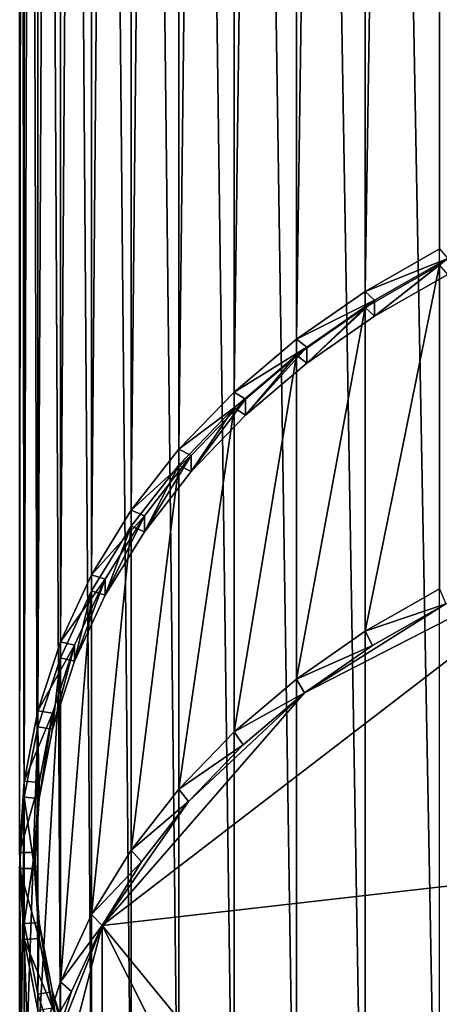
# Model space of a CAD drawing. Extents: x -0.023 to 0.023, y -0.11 to 0.031.
# Drawn here: x -0.02 to -0.011, y -0.094 to -0.074 of the extents above; entities that cross this region are included whole.
import ezdxf

# ---------------------------------------------------------------- set-up
doc = ezdxf.new("R2010")
doc.units = 0
doc.header["$MEASUREMENT"] = 0
doc.layers.get('0').update_dxf_attribs({"linetype": 'CONTINUOUS'})

msp = doc.modelspace()

# ---------------------------------------------------------------- linework, layer by layer
for points in [[(-0.010959, 0.0219, 0.004146), (-0.010959, -0.0786, 0.124355), (-0.012514, -0.079485, 0.123616)], [(-0.010959, 0.0219, 0.004146), (-0.012514, -0.079485, 0.123616), (-0.012514, 0.020398, 0.004146)], [(-0.012514, 0.020398, 0.004146), (-0.012514, -0.079485, 0.123616), (-0.013948, -0.080483, 0.122783)], [(-0.012514, 0.020398, 0.004146), (-0.013948, -0.080483, 0.122783), (-0.013948, 0.018704, 0.004146)], [(-0.013948, 0.018704, 0.004146), (-0.013948, -0.080483, 0.122783), (-0.015248, -0.081584, 0.121863)], [(-0.013948, 0.018704, 0.004146), (-0.015248, -0.081584, 0.121863), (-0.015248, 0.016835, 0.004146)], [(-0.015248, 0.016835, 0.004146), (-0.015248, -0.081584, 0.121863), (-0.016401, -0.082777, 0.120867)], [(-0.015248, 0.016835, 0.004146), (-0.016401, -0.082777, 0.120867), (-0.016401, 0.01481, 0.004146)], [(-0.016401, 0.01481, 0.004146), (-0.016401, -0.082777, 0.120867), (-0.017397, -0.084051, 0.119802)], [(-0.016401, 0.01481, 0.004146), (-0.017397, -0.084051, 0.119802), (-0.017396, 0.012646, 0.004146)], [(-0.017396, 0.012646, 0.004146), (-0.017397, -0.084051, 0.119802), (-0.018224, -0.085395, 0.118681)], [(-0.017396, 0.012646, 0.004146), (-0.018224, -0.085395, 0.118681), (-0.018224, 0.010366, 0.004146)], [(-0.018224, 0.010366, 0.004146), (-0.018224, -0.085395, 0.118681), (-0.018876, -0.086793, 0.117512)], [(-0.018224, 0.010366, 0.004146), (-0.018876, -0.086793, 0.117512), (-0.018876, 0.007992, 0.004146)], [(-0.018876, 0.007992, 0.004146), (-0.018876, -0.086793, 0.117512), (-0.019347, -0.088235, 0.116309)], [(-0.018876, 0.007992, 0.004146), (-0.019347, -0.088235, 0.116309), (-0.019347, 0.005545, 0.004146)], [(-0.019347, 0.005545, 0.004146), (-0.019347, -0.088235, 0.116309), (-0.019631, -0.089704, 0.115081)], [(-0.019347, 0.005545, 0.004146), (-0.019631, -0.089704, 0.115081), (-0.019631, 0.003051, 0.004146)], [(-0.019631, 0.003051, 0.004146), (-0.019631, -0.089704, 0.115081), (-0.019726, -0.091188, 0.113842)], [(-0.019631, 0.003051, 0.004146), (-0.019726, -0.091188, 0.113842), (-0.019726, 0.000532, 0.004146)], [(-0.019726, 0.000532, 0.004146), (-0.019726, -0.091188, 0.113842), (-0.019631, -0.092672, 0.112603)], [(-0.019726, 0.000532, 0.004146), (-0.019631, -0.092672, 0.112603), (-0.019631, -0.001987, 0.004146)], [(-0.019631, -0.001987, 0.004146), (-0.019631, -0.092672, 0.112603), (-0.019347, -0.094142, 0.111375)], [(-0.019631, -0.001987, 0.004146), (-0.019347, -0.094142, 0.111375), (-0.019347, -0.004482, 0.004146)], [(-0.019347, -0.004482, 0.004146), (-0.019347, -0.094142, 0.111375), (-0.018876, -0.095583, 0.110172)], [(-0.019347, -0.004482, 0.004146), (-0.018876, -0.095583, 0.110172), (-0.018876, -0.006928, 0.004146)], [(-0.018876, -0.006928, 0.004146), (-0.018876, -0.095583, 0.110172), (-0.018224, -0.096982, 0.109003)], [(-0.018876, -0.006928, 0.004146), (-0.018224, -0.096982, 0.109003), (-0.018224, -0.009303, 0.004146)], [(-0.018224, -0.009303, 0.004146), (-0.018224, -0.096982, 0.109003), (-0.017397, -0.098326, 0.107882)], [(-0.018224, -0.009303, 0.004146), (-0.017397, -0.098326, 0.107882), (-0.017396, -0.011583, 0.004146)], [(-0.017396, -0.011583, 0.004146), (-0.017397, -0.098326, 0.107882), (-0.016401, -0.0996, 0.106817)], [(-0.017396, -0.011583, 0.004146), (-0.016401, -0.0996, 0.106817), (-0.016401, -0.013746, 0.004146)], [(-0.016401, -0.013746, 0.004146), (-0.016401, -0.0996, 0.106817), (-0.015248, -0.100793, 0.105821)], [(-0.016401, -0.013746, 0.004146), (-0.015248, -0.100793, 0.105821), (-0.015248, -0.015772, 0.004146)], [(-0.015248, -0.015772, 0.004146), (-0.015248, -0.100793, 0.105821), (-0.013948, -0.101894, 0.104902)], [(-0.015248, -0.015772, 0.004146), (-0.013948, -0.101894, 0.104902), (-0.013948, -0.01764, 0.004146)], [(-0.013948, -0.01764, 0.004146), (-0.013948, -0.101894, 0.104902), (-0.012514, -0.102884, 0.104075)], [(-0.013948, -0.01764, 0.004146), (-0.012514, -0.102884, 0.104075), (-0.012514, -0.019219, 0.004144)], [(-0.012514, -0.019219, 0.004144), (-0.012514, -0.102884, 0.104075), (-0.010959, -0.102926, 0.10404)], [(-0.012514, -0.019219, 0.004144), (-0.010959, -0.102926, 0.10404), (-0.010959, -0.019219, 0.004144)], [(-0.012514, -0.079485, 0.123616), (-0.010959, -0.0786, 0.124355), (-0.010787, -0.078798, 0.12419)], [(-0.012514, -0.079485, 0.123616), (-0.010787, -0.078798, 0.12419), (-0.012317, -0.079669, 0.123463)], [(-0.012317, -0.080003, 0.123865), (-0.012317, -0.079669, 0.123463), (-0.010787, -0.078798, 0.12419)], [(-0.012317, -0.080003, 0.123865), (-0.010787, -0.078798, 0.12419), (-0.010787, -0.079132, 0.124593)], [(-0.010959, -0.078933, 0.124757), (-0.010959, -0.085691, 0.132978), (-0.012514, -0.086576, 0.132239)], [(-0.010959, -0.078933, 0.124757), (-0.012514, -0.086576, 0.132239), (-0.012514, -0.079818, 0.124018)], [(-0.010959, -0.078933, 0.124757), (-0.012514, -0.079818, 0.124018), (-0.012317, -0.080003, 0.123865)], [(-0.010959, -0.078933, 0.124757), (-0.012317, -0.080003, 0.123865), (-0.010787, -0.079132, 0.124593)], [(-0.013948, -0.080483, 0.122783), (-0.012514, -0.079485, 0.123616), (-0.012317, -0.079669, 0.123463)], [(-0.013948, -0.080483, 0.122783), (-0.012317, -0.079669, 0.123463), (-0.013729, -0.080651, 0.122643)], [(-0.013729, -0.080985, 0.123045), (-0.013729, -0.080651, 0.122643), (-0.012317, -0.079669, 0.123463)], [(-0.013729, -0.080985, 0.123045), (-0.012317, -0.079669, 0.123463), (-0.012317, -0.080003, 0.123865)], [(-0.012514, -0.079818, 0.124018), (-0.012514, -0.086576, 0.132239), (-0.013948, -0.087574, 0.131406)], [(-0.012514, -0.079818, 0.124018), (-0.013948, -0.087574, 0.131406), (-0.013948, -0.080816, 0.123185)], [(-0.012514, -0.079818, 0.124018), (-0.013948, -0.080816, 0.123185), (-0.013729, -0.080985, 0.123045)], [(-0.012514, -0.079818, 0.124018), (-0.013729, -0.080985, 0.123045), (-0.012317, -0.080003, 0.123865)], [(-0.015248, -0.081584, 0.121863), (-0.013948, -0.080483, 0.122783), (-0.013729, -0.080651, 0.122643)], [(-0.015248, -0.081584, 0.121863), (-0.013729, -0.080651, 0.122643), (-0.015009, -0.081735, 0.121738)], [(-0.015009, -0.082069, 0.12214), (-0.015009, -0.081735, 0.121738), (-0.013729, -0.080651, 0.122643)], [(-0.015009, -0.082069, 0.12214), (-0.013729, -0.080651, 0.122643), (-0.013729, -0.080985, 0.123045)], [(-0.013948, -0.080816, 0.123185), (-0.013948, -0.087574, 0.131406), (-0.015248, -0.088675, 0.130486)], [(-0.013948, -0.080816, 0.123185), (-0.015248, -0.088675, 0.130486), (-0.015248, -0.081917, 0.122266)], [(-0.013948, -0.080816, 0.123185), (-0.015248, -0.081917, 0.122266), (-0.015009, -0.082069, 0.12214)], [(-0.013948, -0.080816, 0.123185), (-0.015009, -0.082069, 0.12214), (-0.013729, -0.080985, 0.123045)], [(-0.016401, -0.082777, 0.120867), (-0.015248, -0.081584, 0.121863), (-0.015009, -0.081735, 0.121738)], [(-0.016401, -0.082777, 0.120867), (-0.015009, -0.081735, 0.121738), (-0.016144, -0.08291, 0.120757)], [(-0.016144, -0.083243, 0.121159), (-0.016144, -0.08291, 0.120757), (-0.015009, -0.081735, 0.121738)], [(-0.016144, -0.083243, 0.121159), (-0.015009, -0.081735, 0.121738), (-0.015009, -0.082069, 0.12214)], [(-0.015248, -0.081917, 0.122266), (-0.015248, -0.088675, 0.130486), (-0.016401, -0.089868, 0.12949)], [(-0.015248, -0.081917, 0.122266), (-0.016401, -0.089868, 0.12949), (-0.016401, -0.083111, 0.121269)], [(-0.015248, -0.081917, 0.122266), (-0.016401, -0.083111, 0.121269), (-0.016144, -0.083243, 0.121159)], [(-0.015248, -0.081917, 0.122266), (-0.016144, -0.083243, 0.121159), (-0.015009, -0.082069, 0.12214)], [(-0.017397, -0.084051, 0.119802), (-0.016401, -0.082777, 0.120867), (-0.016144, -0.08291, 0.120757)], [(-0.017397, -0.084051, 0.119802), (-0.016144, -0.08291, 0.120757), (-0.017123, -0.084164, 0.119709)], [(-0.017123, -0.084498, 0.120111), (-0.017123, -0.084164, 0.119709), (-0.016144, -0.08291, 0.120757)], [(-0.017123, -0.084498, 0.120111), (-0.016144, -0.08291, 0.120757), (-0.016144, -0.083243, 0.121159)], [(-0.016401, -0.083111, 0.121269), (-0.017396, -0.091143, 0.128425), (-0.017397, -0.084385, 0.120205)], [(-0.016401, -0.083111, 0.121269), (-0.017397, -0.084385, 0.120205), (-0.017123, -0.084498, 0.120111)], [(-0.016401, -0.083111, 0.121269), (-0.016401, -0.089868, 0.12949), (-0.017396, -0.091143, 0.128425)], [(-0.016401, -0.083111, 0.121269), (-0.017123, -0.084498, 0.120111), (-0.016144, -0.083243, 0.121159)], [(-0.018224, -0.085395, 0.118681), (-0.017397, -0.084051, 0.119802), (-0.017123, -0.084164, 0.119709)], [(-0.018224, -0.085395, 0.118681), (-0.017123, -0.084164, 0.119709), (-0.017938, -0.085486, 0.118605)], [(-0.017938, -0.08582, 0.119007), (-0.017938, -0.085486, 0.118605), (-0.017123, -0.084164, 0.119709)], [(-0.017938, -0.08582, 0.119007), (-0.017123, -0.084164, 0.119709), (-0.017123, -0.084498, 0.120111)], [(-0.017397, -0.084385, 0.120205), (-0.017396, -0.091143, 0.128425), (-0.018224, -0.092486, 0.127304)], [(-0.017397, -0.084385, 0.120205), (-0.018224, -0.092486, 0.127304), (-0.018224, -0.085728, 0.119083)], [(-0.017397, -0.084385, 0.120205), (-0.018224, -0.085728, 0.119083), (-0.017938, -0.08582, 0.119007)], [(-0.017397, -0.084385, 0.120205), (-0.017938, -0.08582, 0.119007), (-0.017123, -0.084498, 0.120111)], [(-0.018001, -0.09271, 0.127431), (-0.013777, -0.087858, 0.131483), (-0.007456, -0.084617, 0.13419)], [(-0.018001, -0.09271, 0.127431), (-0.007456, -0.084617, 0.13419), (0.015061, -0.088946, 0.130575)], [(-0.013777, -0.087858, 0.131483), (-0.010825, -0.085999, 0.133036), (-0.007456, -0.084617, 0.13419)], [(-0.018876, -0.086793, 0.117512), (-0.018224, -0.085395, 0.118681), (-0.017938, -0.085486, 0.118605)], [(-0.018876, -0.086793, 0.117512), (-0.017938, -0.085486, 0.118605), (-0.01858, -0.086863, 0.117455)], [(-0.01858, -0.087196, 0.117857), (-0.01858, -0.086863, 0.117455), (-0.017938, -0.085486, 0.118605)], [(-0.01858, -0.087196, 0.117857), (-0.017938, -0.085486, 0.118605), (-0.017938, -0.08582, 0.119007)], [(-0.018224, -0.085728, 0.119083), (-0.018224, -0.092486, 0.127304), (-0.018876, -0.093885, 0.126136)], [(-0.018224, -0.085728, 0.119083), (-0.018876, -0.093885, 0.126136), (-0.018876, -0.087127, 0.117915)], [(-0.018224, -0.085728, 0.119083), (-0.018876, -0.087127, 0.117915), (-0.01858, -0.087196, 0.117857)], [(-0.018224, -0.085728, 0.119083), (-0.01858, -0.087196, 0.117857), (-0.017938, -0.08582, 0.119007)], [(-0.012514, -0.086576, 0.132239), (-0.010959, -0.085691, 0.132978), (-0.010825, -0.085999, 0.133036)], [(-0.013777, -0.087858, 0.131483), (-0.012361, -0.086873, 0.132306), (-0.010825, -0.085999, 0.133036)], [(-0.012514, -0.086576, 0.132239), (-0.010825, -0.085999, 0.133036), (-0.012361, -0.086873, 0.132306)], [(-0.013948, -0.087574, 0.131406), (-0.012514, -0.086576, 0.132239), (-0.012361, -0.086873, 0.132306)], [(-0.019347, -0.088235, 0.116309), (-0.018876, -0.086793, 0.117512), (-0.01858, -0.086863, 0.117455)], [(-0.019347, -0.088235, 0.116309), (-0.01858, -0.086863, 0.117455), (-0.019043, -0.088281, 0.11627)], [(-0.019043, -0.088615, 0.116673), (-0.019043, -0.088281, 0.11627), (-0.01858, -0.086863, 0.117455)], [(-0.019043, -0.088615, 0.116673), (-0.01858, -0.086863, 0.117455), (-0.01858, -0.087196, 0.117857)], [(-0.013948, -0.087574, 0.131406), (-0.012361, -0.086873, 0.132306), (-0.013777, -0.087858, 0.131483)], [(-0.018876, -0.087127, 0.117915), (-0.018876, -0.093885, 0.126136), (-0.019347, -0.095326, 0.124932)], [(-0.018876, -0.087127, 0.117915), (-0.019347, -0.095326, 0.124932), (-0.019347, -0.088568, 0.116711)], [(-0.018876, -0.087127, 0.117915), (-0.019347, -0.088568, 0.116711), (-0.019043, -0.088615, 0.116673)], [(-0.018876, -0.087127, 0.117915), (-0.019043, -0.088615, 0.116673), (-0.01858, -0.087196, 0.117857)], [(-0.015248, -0.088675, 0.130486), (-0.013948, -0.087574, 0.131406), (-0.013777, -0.087858, 0.131483)], [(-0.018001, -0.09271, 0.127431), (-0.0162, -0.090125, 0.12959), (-0.013777, -0.087858, 0.131483)], [(-0.0162, -0.090125, 0.12959), (-0.015061, -0.088946, 0.130575), (-0.013777, -0.087858, 0.131483)], [(-0.015248, -0.088675, 0.130486), (-0.013777, -0.087858, 0.131483), (-0.015061, -0.088946, 0.130575)], [(-0.019631, -0.089704, 0.115081), (-0.019347, -0.088235, 0.116309), (-0.019043, -0.088281, 0.11627)], [(-0.019631, -0.089704, 0.115081), (-0.019043, -0.088281, 0.11627), (-0.019322, -0.089728, 0.115062)], [(-0.019322, -0.090062, 0.115464), (-0.019322, -0.089728, 0.115062), (-0.019043, -0.088281, 0.11627)], [(-0.019322, -0.090062, 0.115464), (-0.019043, -0.088281, 0.11627), (-0.019043, -0.088615, 0.116673)], [(-0.019347, -0.088568, 0.116711), (-0.019347, -0.095326, 0.124932), (-0.019631, -0.096796, 0.123705)], [(-0.019347, -0.088568, 0.116711), (-0.019631, -0.096796, 0.123705), (-0.019631, -0.090038, 0.115484)], [(-0.019347, -0.088568, 0.116711), (-0.019631, -0.090038, 0.115484), (-0.019322, -0.090062, 0.115464)], [(-0.019347, -0.088568, 0.116711), (-0.019322, -0.090062, 0.115464), (-0.019043, -0.088615, 0.116673)], [(-0.016401, -0.089868, 0.12949), (-0.015248, -0.088675, 0.130486), (-0.015061, -0.088946, 0.130575)], [(0.015061, -0.088946, 0.130575), (-0.003848, -0.11, 0.112993), (-0.018001, -0.09271, 0.127431)], [(-0.016401, -0.089868, 0.12949), (-0.015061, -0.088946, 0.130575), (-0.0162, -0.090125, 0.12959)], [(-0.019726, -0.091188, 0.113842), (-0.019631, -0.089704, 0.115081), (-0.019322, -0.089728, 0.115062)], [(-0.019726, -0.091188, 0.113842), (-0.019322, -0.089728, 0.115062), (-0.019416, -0.091188, 0.113842)], [(-0.019416, -0.091522, 0.114244), (-0.019416, -0.091188, 0.113842), (-0.019322, -0.089728, 0.115062)], [(-0.019416, -0.091522, 0.114244), (-0.019322, -0.089728, 0.115062), (-0.019322, -0.090062, 0.115464)], [(-0.017396, -0.091143, 0.128425), (-0.016401, -0.089868, 0.12949), (-0.0162, -0.090125, 0.12959)], [(-0.019631, -0.090038, 0.115484), (-0.019631, -0.096796, 0.123705), (-0.019726, -0.09828, 0.122465)], [(-0.019631, -0.090038, 0.115484), (-0.019726, -0.09828, 0.122465), (-0.019726, -0.091522, 0.114245)], [(-0.019631, -0.090038, 0.115484), (-0.019726, -0.091522, 0.114245), (-0.019416, -0.091522, 0.114244)], [(-0.019631, -0.090038, 0.115484), (-0.019416, -0.091522, 0.114244), (-0.019322, -0.090062, 0.115464)], [(-0.018001, -0.09271, 0.127431), (-0.017183, -0.091383, 0.128539), (-0.0162, -0.090125, 0.12959)], [(-0.017396, -0.091143, 0.128425), (-0.0162, -0.090125, 0.12959), (-0.017183, -0.091383, 0.128539)], [(-0.019631, -0.092672, 0.112603), (-0.019726, -0.091188, 0.113842), (-0.019416, -0.091188, 0.113842)], [(-0.019631, -0.092672, 0.112603), (-0.019416, -0.091188, 0.113842), (-0.019322, -0.092649, 0.112622)], [(-0.019322, -0.092983, 0.113025), (-0.019322, -0.092649, 0.112622), (-0.019416, -0.091188, 0.113842)], [(-0.019322, -0.092983, 0.113025), (-0.019416, -0.091188, 0.113842), (-0.019416, -0.091522, 0.114244)], [(-0.018224, -0.092486, 0.127304), (-0.017396, -0.091143, 0.128425), (-0.017183, -0.091383, 0.128539)], [(-0.018224, -0.092486, 0.127304), (-0.017183, -0.091383, 0.128539), (-0.018001, -0.09271, 0.127431)], [(-0.019726, -0.091522, 0.114245), (-0.019726, -0.09828, 0.122465), (-0.019631, -0.099764, 0.121226)], [(-0.019726, -0.091522, 0.114245), (-0.019631, -0.099764, 0.121226), (-0.019631, -0.093006, 0.113005)], [(-0.019726, -0.091522, 0.114245), (-0.019631, -0.093006, 0.113005), (-0.019322, -0.092983, 0.113025)], [(-0.019726, -0.091522, 0.114245), (-0.019322, -0.092983, 0.113025), (-0.019416, -0.091522, 0.114244)], [(-0.018876, -0.093885, 0.126136), (-0.018224, -0.092486, 0.127304), (-0.018001, -0.09271, 0.127431)], [(-0.019347, -0.094142, 0.111375), (-0.019631, -0.092672, 0.112603), (-0.019322, -0.092649, 0.112622)], [(-0.019484, -0.098433, 0.122652), (-0.019109, -0.095516, 0.125088), (-0.018001, -0.09271, 0.127431)], [(-0.018001, -0.104156, 0.117872), (-0.019484, -0.098433, 0.122652), (-0.018001, -0.09271, 0.127431)], [(-0.019347, -0.094142, 0.111375), (-0.019322, -0.092649, 0.112622), (-0.019043, -0.094096, 0.111414)], [(-0.019043, -0.094429, 0.111816), (-0.019043, -0.094096, 0.111414), (-0.019322, -0.092649, 0.112622)], [(-0.019043, -0.094429, 0.111816), (-0.019322, -0.092649, 0.112622), (-0.019322, -0.092983, 0.113025)], [(-0.019109, -0.095516, 0.125088), (-0.018645, -0.094092, 0.126277), (-0.018001, -0.09271, 0.127431)], [(-0.018876, -0.093885, 0.126136), (-0.018001, -0.09271, 0.127431), (-0.018645, -0.094092, 0.126277)], [(-0.009299, -0.11, 0.112992), (-0.018001, -0.104156, 0.117872), (-0.018001, -0.09271, 0.127431)], [(-0.003848, -0.11, 0.112993), (-0.009299, -0.11, 0.112992), (-0.018001, -0.09271, 0.127431)], [(-0.019631, -0.093006, 0.113005), (-0.019043, -0.094429, 0.111816), (-0.019322, -0.092983, 0.113025)], [(-0.019631, -0.093006, 0.113005), (-0.019631, -0.099764, 0.121226), (-0.019347, -0.101234, 0.119999)], [(-0.019631, -0.093006, 0.113005), (-0.019347, -0.101234, 0.119999), (-0.019347, -0.094476, 0.111778)], [(-0.019631, -0.093006, 0.113005), (-0.019347, -0.094476, 0.111778), (-0.019043, -0.094429, 0.111816)], [(-0.019347, -0.095326, 0.124932), (-0.018876, -0.093885, 0.126136), (-0.018645, -0.094092, 0.126277)], [(-0.019347, -0.095326, 0.124932), (-0.018645, -0.094092, 0.126277), (-0.019109, -0.095516, 0.125088)], [(-0.018876, -0.095583, 0.110172), (-0.019347, -0.094142, 0.111375), (-0.019043, -0.094096, 0.111414)], [(-0.01858, -0.095848, 0.110632), (-0.01858, -0.095514, 0.110229), (-0.019043, -0.094096, 0.111414)], [(-0.01858, -0.095848, 0.110632), (-0.019043, -0.094096, 0.111414), (-0.019043, -0.094429, 0.111816)], [(-0.018876, -0.095583, 0.110172), (-0.019043, -0.094096, 0.111414), (-0.01858, -0.095514, 0.110229)]]:
    msp.add_3dface(points)

doc.saveas('drawing.dxf')
